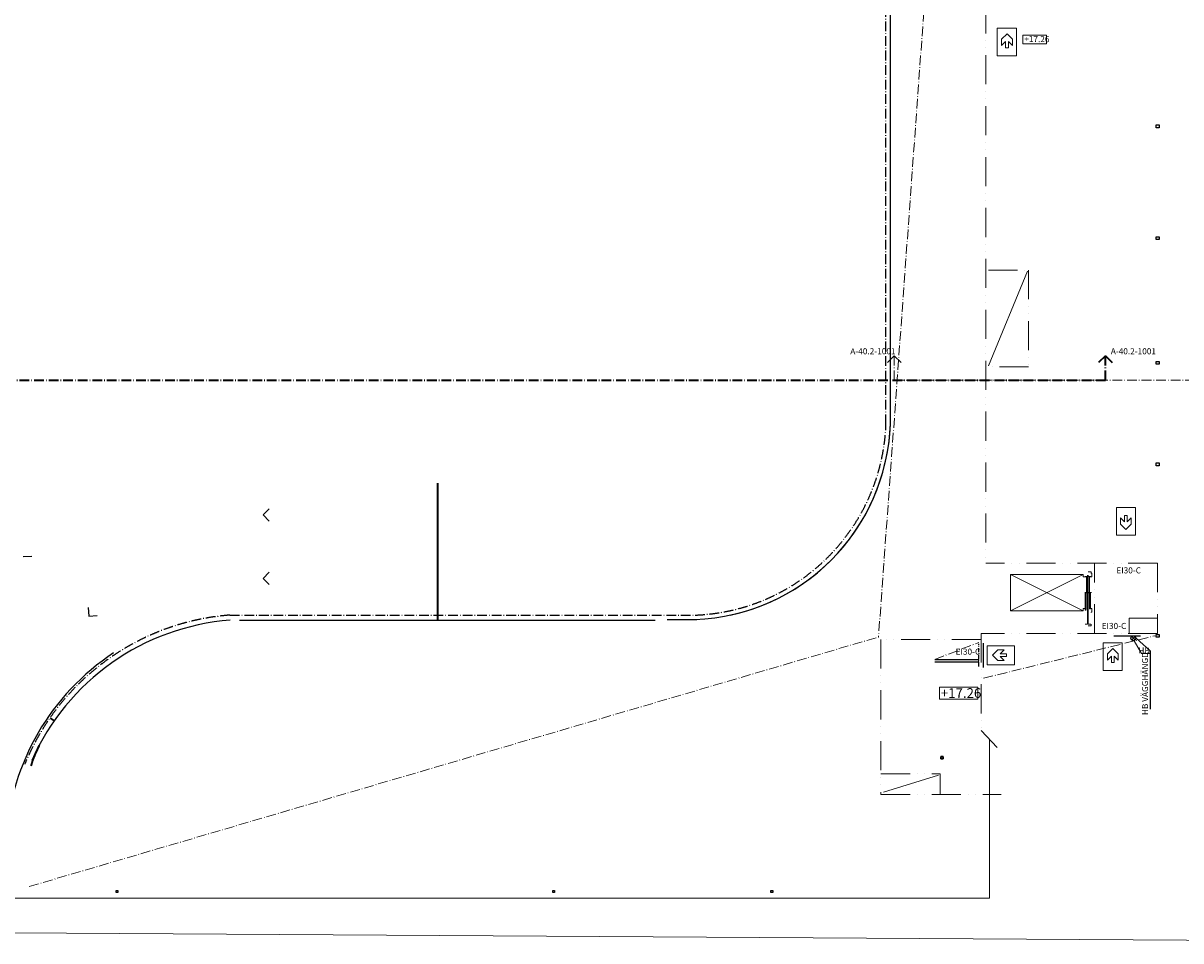
# Model space of a CAD drawing. Units: millimetres. Extents: x -50000 to 179065, y -247533 to 174882.
# Drawn here: x 53968 to 101710, y 25657 to 63508 of the extents above; entities that cross this region are included whole.
import ezdxf

# ---------------------------------------------------------------- set-up
doc = ezdxf.new("R2010")
doc.units = ezdxf.units.MM
doc.header["$LTSCALE"] = 100
for name, pattern in [('ACAD_ISO12W100', [21, 12, -3, 0, -3, 0, -3]), ('DASHDOT1', [2.9, 1.7, -0.5, 0.2, -0.5]), ('DASHDOT4', [6, 4, -0.9, 0.2, -0.9])]:
    doc.linetypes.add(name, pattern=pattern)
for name, color, linetype in [('A--------L4', 4, 'Continuous'), ('A-43E---H2-', 1, 'Continuous'), ('kp.det', 7, 'Continuous')]:
    doc.layers.add(name, color=color, linetype=linetype)
for name, color, linetype, lineweight in [('A-------D3-', 1, 'Continuous', 0), ('A-------J1-', 3, 'DASHDOT4', 0), ('A-------J1N', 3, 'DASHDOT4', 35), ('A-27B---E-N', 3, 'Continuous', 35), ('A-42B------', 4, 'Continuous', 0), ('A-43CB--E-N', 1, 'Continuous', 25), ('A-43E------', 1, 'DASHDOT4', 0), ('A-45CA--E-N', 1, 'Continuous', 25), ('A-5--------', 1, 'Continuous', 0), ('A-71-------', 1, 'Continuous', 0), ('A-B-B------', 7, 'ACAD_ISO12W100', 0), ('A-L-0218---', 1, 'Continuous', 0)]:
    doc.layers.add(name, color=color, linetype=linetype, lineweight=lineweight)
doc.styles.add('ISOCP', font='isocp.shx')
doc.styles.get("Standard").update_dxf_attribs({"font": 'isocp.shx'})

# ---------------------------------------------------------------- blocks, each defined once
blk = doc.blocks.new('VKR100x100x6.3')
for points in [[(-47.5, 0), (47.5, 0, 0.4142136), (50, 2.5), (50, 97.5, 0.4142136), (47.5, 100), (-47.5, 100, 0.4142136), (-50, 97.5), (-50, 2.5, 0.4142136)], [(-43.7, 7.8), (-43.7, 92.2, -0.4142136), (-42.2, 93.7), (42.2, 93.7, -0.4142136), (43.7, 92.2), (43.7, 7.8, -0.4142136), (42.2, 6.3), (-42.2, 6.3, -0.4142136)]]:
    blk.add_lwpolyline(points, format="xyb", close=True)
blk = doc.blocks.new('BRAND')
at = {"layer": 'A-B-B------', "color": 1}
for p, q in [((227, 5), (449, 227)), ((227, 5), (449, -216)), ((710, 227), (449, 227)), ((547, 63), (710, 227)), ((547, 63), (807, 63)), ((807, 63), (807, -53)), ((710, -216), (449, -216)), ((807, -53), (547, -53)), ((547, -53), (710, -216))]:
    blk.add_line(p, q, dxfattribs=at)
at = {"layer": 'A-B-B------', "color": 1, "linetype": 'ByBlock'}
blk.add_lwpolyline([(1134, 396), (1134, -396), (0, -396), (0, 396), (1134, 396)], dxfattribs=at)

msp = doc.modelspace()

# ---------------------------------------------------------------- linework, layer by layer
at = {"layer": 'A--------L4'}
for p, q in [((99682, 38209), (99823, 38067)), ((99823, 38209), (99682, 38067)), ((99864, 38138), (100446, 37624)), ((100446, 37624), (100446, 35210))]:
    msp.add_line(p, q, dxfattribs=at)
msp.add_circle((99752, 38138), 100, dxfattribs=at)
at = {"layer": 'A-------D3-', "color": 4}
for points in [[(96169, 62649), (95188, 62649), (95188, 63016), (96169, 63016)], [(93332, 35625), (91751, 35625), (91751, 36119), (93332, 36119)]]:
    msp.add_lwpolyline(points, close=True, dxfattribs=at)
at = {"layer": 'A-------J1-', "color": 3}
for p, q in [((89893, 49788), (89610, 49505)), ((89893, 48788), (89893, 49788)), ((89893, 49788), (90176, 49505)), ((89893, 48788), (107945, 48788))]:
    msp.add_line(p, q, dxfattribs=at)
at = {"layer": 'A-------J1N'}
for p, q in [((98597, 49790), (98314, 49507)), ((98597, 48788), (98597, 49790)), ((98597, 49790), (98880, 49507)), ((38822, 48788), (98597, 48788))]:
    msp.add_line(p, q, dxfattribs=at)
at = {"layer": 'A-27B---E-N'}
for p, q in [((71060, 44538, -2910), (71060, 38888, -2910)), ((55086, 34843, -2910), (55250, 34728, -2910))]:
    msp.add_line(p, q, dxfattribs=at)
msp.add_arc((58090, 31826, 6720), 3944, 151.3499, 164.5691, dxfattribs=at)
at = {"layer": 'A-42B------'}
for p, q in [((93817, 27413), (93817, 33953)), ((40367, 27413), (93817, 27413))]:
    msp.add_line(p, q, dxfattribs=at)
at = {"layer": 'A-43CB--E-N', "linetype": 'DASHDOT1'}
for p, q in [((93372, 36978), (93372, 37913)), ((91562, 37263), (93372, 37263)), ((91562, 37168), (93372, 37168))]:
    msp.add_line(p, q, dxfattribs=at)
at = {"layer": 'A-43CB--E-N'}
msp.add_arc((63206, 29222, -5820), 9972, 123.5518, 176.0948, dxfattribs=at)
at = {"layer": 'A-43E------'}
for p, q in [((93407, 95688), (89242, 38188)), ((93572, 36488), (100642, 38238)), ((54222, 27898), (89242, 38188)), ((91562, 37263), (93372, 37963))]:
    msp.add_line(p, q, dxfattribs=at)
at = {"layer": 'A-43E---H2-', "linetype": 'DASHDOT4'}
for p, q in [((89550, 46973), (89550, 95688)), ((62493, 39092), (81745, 39092))]:
    msp.add_line(p, q, dxfattribs=at)
at = {"layer": 'A-43E---H2-'}
for p, q in [((89730, 46973), (89730, 95688)), ((62894, 38888, -2910), (80032, 38888, -2910)), ((80532, 38912), (81745, 38912)), ((98942, 38238), (100052, 38238)), ((93572, 36928), (93572, 37938)), ((91562, 37263), (93372, 37263)), ((91562, 37168), (93372, 37168))]:
    msp.add_line(p, q, dxfattribs=at)
at = {"layer": 'A-43E---H2-', "linetype": 'DASHDOT4'}
for centre, radius, start, end in [((81369, 47273), 8187, 272.1399, 357.9056), ((63250, 29159), 9962, 94.3577, 157.6896)]:
    msp.add_arc(centre, radius, start, end, dxfattribs=at)
at = {"layer": 'A-43E---H2-'}
for centre, radius, start, end in [((81369, 47273), 8367, 272.1161, 357.9056), ((81369, 47273), 8367, 282.0944, 357.9056), ((63250, 29159), 9752, 94.3577, 156.1768)]:
    msp.add_arc(centre, radius, start, end, dxfattribs=at)
at = {"layer": 'A-45CA--E-N'}
for p, q in [((63860, 43222), (64112, 43474)), ((63860, 43222), (64112, 42971)), ((54324, 41508), (53968, 41489)), ((64112, 40861), (63860, 40609)), ((63860, 40609), (64112, 40357)), ((56653, 39411), (56672, 39055)), ((56672, 39055), (57027, 39074))]:
    msp.add_line(p, q, dxfattribs=at)
at = {"layer": 'A-5--------'}
for p, q in [((93772, 49370), (95391, 53280)), ((89442, 31788), (91722, 32488))]:
    msp.add_line(p, q, dxfattribs=at)
at = {"layer": 'A-71-------'}
for p, q in [((94687, 40768), (97687, 40768)), ((94687, 40768), (97687, 39268)), ((97687, 40768), (94687, 39268)), ((94687, 40768), (94687, 39268)), ((97687, 40668), (97687, 40768)), ((97762, 40668), (97687, 40668)), ((97813, 40683), (97762, 40683)), ((97762, 40683), (97762, 40668)), ((97809, 40668), (97762, 40668)), ((97812, 40682), (97812, 40671)), ((97859, 40683), (97813, 40683)), ((97862, 40683), (97813, 40683)), ((97817, 40621), (97817, 40683)), ((97862, 40683), (97817, 40683)), ((97817, 40033), (97817, 40621)), ((97862, 40686), (97862, 40740)), ((97862, 40033), (97862, 40683)), ((97862, 38718), (97862, 40683)), ((98006, 40883), (97892, 40883)), ((97892, 40685), (97892, 40713)), ((97892, 40033), (97892, 40683)), ((97892, 38718), (97892, 40683)), ((97892, 40683), (97937, 40683)), ((97992, 40683), (97892, 40683)), ((97894, 40715), (97913, 40715)), ((97941, 40683), (97894, 40683)), ((97937, 40621), (97937, 40683)), ((97937, 40033), (97937, 40621)), ((97942, 40670), (97942, 40682)), ((98037, 40668), (97944, 40668)), ((98006, 40814), (98006, 40883)), ((98013, 40821), (98013, 40836)), ((98014, 40820), (98037, 40820)), ((98039, 40818), (98039, 40670)), ((98022, 40018), (97753, 40018)), ((97767, 39956), (97767, 40018)), ((97812, 40018), (97767, 40018)), ((97767, 39318), (97767, 39956)), ((97812, 39318), (97812, 40018)), ((97817, 40010), (97817, 40033)), ((97817, 40010), (97843, 40010)), ((97820, 40010), (97862, 40010)), ((97862, 40010), (97862, 40033)), ((97892, 40010), (97892, 40033)), ((97933, 40010), (97892, 40010)), ((97937, 40010), (97910, 40010)), ((97937, 40010), (97937, 40033)), ((97942, 39368), (97942, 40018)), ((97942, 40018), (97987, 40018)), ((97987, 39956), (97987, 40018)), ((97987, 39368), (97987, 39956)), ((94687, 39268), (97687, 39268)), ((97687, 39368), (97687, 39268)), ((97762, 39368), (97687, 39368)), ((97767, 39295), (97767, 39318)), ((97767, 39295), (97793, 39295)), ((97770, 39295), (97812, 39295)), ((97942, 39345), (97942, 39368)), ((97983, 39345), (97942, 39345)), ((97987, 39345), (97960, 39345)), ((97987, 39345), (97987, 39368)), ((97992, 39362), (97992, 39348)), ((97998, 39368), (98028, 39368)), ((98015, 39213), (98015, 39202)), ((98018, 39216), (98016, 39216)), ((98033, 39216), (98018, 39216)), ((98028, 39368), (98033, 39368)), ((98039, 39362), (98039, 39222)), ((97762, 38718), (97862, 38718)), ((97892, 38718), (97992, 38718)), ((98011, 38717), (98011, 38648)), ((98011, 38648), (97892, 38648))]:
    msp.add_line(p, q, dxfattribs=at)
for centre, radius, start, end in [((97809, 40671), 3, 270, 0), ((97813, 40682), 1.5, 90, 180), ((97859, 40686), 3, 270, 0), ((97894, 40713), 2, 90, 180), ((97894, 40685), 2, 180, 270), ((97941, 40682), 1, 0, 90), ((97944, 40670), 2, 180, 270), ((98014, 40821), 1, 180, 270), ((98018, 40823), 3.1, 267.7862, 270), ((98037, 40670), 2, 270, 0), ((97998, 39362), 6, 90, 180), ((98018, 39213), 3.1, 120.5813, 180), ((98018, 39213), 3.1, 90, 92.2138), ((98033, 39362), 6, 0, 90), ((98033, 39222), 6, 270, 0)]:
    msp.add_arc(centre, radius, start, end, dxfattribs=at)
at = {"layer": 'A-B-B------'}
for p, q in [((93673, 95788), (93673, 41238)), ((93772, 53320), (95431, 53320)), ((95431, 53320), (95431, 49330)), ((95431, 49330), (93772, 49330)), ((100742, 41238), (93672, 41238)), ((98142, 38338), (98142, 41238)), ((100742, 41238), (100742, 38338)), ((99580, 38338), (99580, 38967)), ((99580, 38967), (100742, 38967)), ((100742, 38338), (93472, 38338)), ((93472, 38338), (93472, 34338)), ((93472, 38093), (89342, 38093)), ((89342, 38093), (89342, 31688)), ((93472, 34338), (94136, 33631)), ((89342, 32548), (91782, 32548)), ((91782, 31688), (91782, 32548)), ((89342, 31688), (94302, 31688))]:
    msp.add_line(p, q, dxfattribs=at)
at = {"layer": 'A-B-B------', "color": 4}
for p, q in [((99823, 38209), (99682, 38067)), ((99823, 38067), (99682, 38209))]:
    msp.add_line(p, q, dxfattribs=at)
at = {"layer": 'A-B-B------', "color": 1}
for p, q in [((100085, 37502), (99787, 38025)), ((100430, 37502), (100085, 37502))]:
    msp.add_line(p, q, dxfattribs=at)
at = {"layer": 'A-B-B------'}
msp.add_circle((99752, 38138), 100, dxfattribs=at)
at = {"layer": 'A-L-0218---'}
msp.add_lwpolyline([(40342, 102077), (106341, 101659), (106341, 39570), (106341, 25657), (40342, 26075), (40342, 102077)], dxfattribs=at)
at = {"layer": 'kp.det'}
for points in [[(100692, 59308), (100812, 59308), (100812, 59188), (100692, 59188)], [(100692, 54698), (100812, 54698), (100812, 54578), (100692, 54578)], [(100692, 49558), (100812, 49558), (100812, 49438), (100692, 49438)], [(100692, 45373), (100812, 45373), (100812, 45253), (100692, 45253)], [(100692, 38298), (100812, 38298), (100812, 38178), (100692, 38178)], [(57877, 27658), (57807, 27658), (57807, 27728), (57877, 27728)], [(75877, 27658), (75807, 27658), (75807, 27728), (75877, 27728)], [(84807, 27728), (84877, 27728), (84877, 27658), (84807, 27658)]]:
    msp.add_lwpolyline(points, close=True, dxfattribs=at)

# ---------------------------------------------------------------- block references
at = {"layer": 'A-45CA--E-N'}
for p, rotation in [((94536, 63299), 270), ((99447, 42394), 90), ((98897, 37943), 270)]:
    msp.add_blockref('BRAND', p, dxfattribs=dict(at, rotation=rotation))
msp.add_blockref('BRAND', (93718, 37433), dxfattribs=at)
at = {"layer": 'kp.det'}
msp.add_blockref('VKR100x100x6.3', (91862, 33158), dxfattribs=at)

# ---------------------------------------------------------------- texts
at = {"layer": 'A--------L4', "color": 1, "insert": (100107, 37563), "char_height": 250, "width": 2763.4, "attachment_point": 3, "rotation": 90, "style": 'ISOCP'}
msp.add_mtext('HB VÄGGHÄNGD', dxfattribs=at)
at = {"layer": 'A-------D3-', "width": 124134.13, "attachment_point": 1}
for insert, char_height in [((95251, 62975), 250), ((91814, 36078), 400)]:
    msp.add_mtext('+17.26', dxfattribs=dict(at, insert=insert, char_height=char_height))
at = {"layer": 'A-------J1-', "color": 1, "insert": (88079, 50101), "char_height": 250, "width": 124750.96, "attachment_point": 1}
msp.add_mtext('A-40.2-1001', dxfattribs=at)
at = {"layer": 'A-------J1N', "color": 1, "insert": (98821, 50101), "char_height": 250, "width": 122712.31, "attachment_point": 1}
msp.add_mtext('A-40.2-1001', dxfattribs=at)
at = {"layer": 'A-B-B------', "color": 1, "char_height": 250, "width": 895.13, "attachment_point": 1}
for insert in [(99051, 41062), (98445, 38770), (92421, 37711)]:
    msp.add_mtext('EI30-C', dxfattribs=dict(at, insert=insert))
at = {"layer": 'A-B-B------', "color": 1, "insert": (100430, 37760), "char_height": 250, "width": 757.31, "attachment_point": 3, "style": 'ISOCP'}
msp.add_mtext('HB', dxfattribs=at)

doc.saveas('drawing.dxf')
